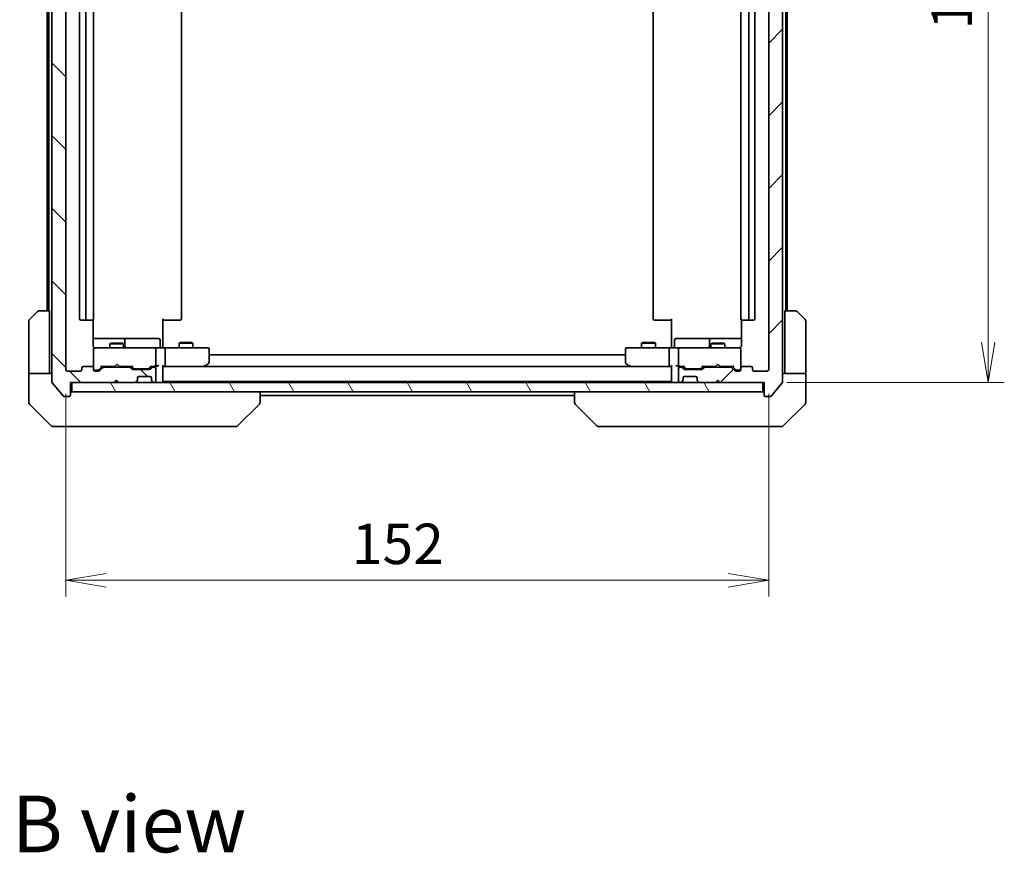
# Model space of a CAD drawing. Units: millimetres. Extents: x -1719 to 5249, y 28 to 1292.
# Drawn here: x 1073 to 1286, y 651 to 831 of the extents above; entities that cross this region are included whole.
import ezdxf

# ---------------------------------------------------------------- set-up
doc = ezdxf.new("R2010")
doc.units = ezdxf.units.MM
doc.header["$LTSCALE"] = 3.5
doc.layers.get('Defpoints').update_dxf_attribs({"lineweight": 25})
for name, color, linetype, lineweight in [('Dimension (ISO)', 7, 'Continuous', 18), ('Hatch (ISO)', 1, 'Continuous', 18), ('Symbol (ISO)', 7, 'Continuous', 18), ('Visible (ISO)', 7, 'Continuous', 35)]:
    doc.layers.add(name, color=color, linetype=linetype, lineweight=lineweight)
doc.styles.add('Note Text (TK)', font='MS PGothic.ttf')
doc.dimstyles.new('Default - Method 1b (TK)', dxfattribs={"dimscale": 3.5, "dimtxt": 2.5, "dimasz": 2.5, "dimexe": 1, "dimexo": 1.5, "dimgap": 1, "dimtad": 1, "dimrnd": 1e-08, "dimdsep": 46, "dimtxsty": 'Note Text (TK)', "dimblk": 'OPEN', "dimcen": 0.09, "dimdle": 5, "dimclrd": 100, "dimclre": 100, "dimclrt": 7, "dimadec": 1, "dimazin": 1, "dimtfac": 1, "dimtmove": 0, "dimatfit": 3, "dimldrblk": 'OPEN', "dimfxl": 1, "dimtolj": 1, "dimlwd": -1, "dimlwe": -1, "dimarcsym": 0})

# ---------------------------------------------------------------- blocks, each defined once
blk = doc.blocks.new('_Open')
at = {"color": 0, "linetype": 'ByBlock', "lineweight": -2}
for p, q in [((-1, 0.167), (0, 0)), ((-1, -0.167), (0, 0)), ((0, 0), (-1, 0))]:
    blk.add_line(p, q, dxfattribs=at)
blk = doc.blocks.new('*D11')
at = {"layer": 'Defpoints', "color": 0}
for p in [(1233.43, 922.72), (1233.43, 752.72), (1282.17, 752.72)]:
    blk.add_point(p, dxfattribs=at)
at = {"layer": 'Dimension (ISO)', "color": 100}
for p, q in [((1238.68, 922.72), (1285.67, 922.72)), ((1282.17, 913.97), (1282.17, 761.47)), ((1238.68, 752.72), (1285.67, 752.72))]:
    blk.add_line(p, q, dxfattribs=at)
at = {"layer": 'Dimension (ISO)', "color": 100, "xscale": 8.75, "yscale": 8.75, "zscale": 8.75}
for p, rotation in [((1282.17, 922.72), 90), ((1282.17, 752.72), 270)]:
    blk.add_blockref('_Open', p, dxfattribs=dict(at, rotation=rotation))
at = {"layer": 'Dimension (ISO)', "color": 7, "insert": (1274.3, 829.07), "char_height": 8.75, "attachment_point": 4, "rotation": 90, "style": 'Note Text (TK)'}
blk.add_mtext('\\A1;170', dxfattribs=at)
blk = doc.blocks.new('*D12')
at = {"layer": 'Defpoints', "color": 0}
for p in [(1082.73, 755.52), (1234.73, 755.52), (1234.73, 709.96)]:
    blk.add_point(p, dxfattribs=at)
at = {"layer": 'Dimension (ISO)', "color": 100}
for p, q in [((1082.73, 750.27), (1082.73, 706.46)), ((1234.73, 750.27), (1234.73, 706.46)), ((1091.48, 709.96), (1225.98, 709.96))]:
    blk.add_line(p, q, dxfattribs=at)
at = {"layer": 'Dimension (ISO)', "color": 100, "xscale": 8.75, "yscale": 8.75, "zscale": 8.75, "rotation": 180}
blk.add_blockref('_Open', (1082.73, 709.96), dxfattribs=at)
at = {"layer": 'Dimension (ISO)', "color": 100, "xscale": 8.75, "yscale": 8.75, "zscale": 8.75}
blk.add_blockref('_Open', (1234.73, 709.96), dxfattribs=at)
at = {"layer": 'Dimension (ISO)', "color": 7, "insert": (1144.59, 717.84), "char_height": 8.75, "attachment_point": 4, "style": 'Note Text (TK)'}
blk.add_mtext('\\A1;152', dxfattribs=at)

msp = doc.modelspace()

# ---------------------------------------------------------------- hatches: boundary and pattern name
at = {"layer": 'Hatch (ISO)'}
h = msp.add_hatch(dxfattribs=at)
h.set_pattern_fill('ANSI31', color=256, scale=88.9, angle=90.00021, style=0)
h.set_pattern_definition([(135.0002, (0, 0), (-7.857695, -7.85775), [])])
edge = h.paths.add_edge_path()
edge.add_ellipse((1083.4321, 925.418), major_axis=(0, 0.3), ratio=1, start_angle=270, end_angle=360)
edge.add_line((1083.4321, 925.718), (1082.3726, 925.718))
edge.add_ellipse((1082.3726, 925.418), major_axis=(-0.3, 0), ratio=1, start_angle=270, end_angle=320.194429)
edge.add_line((1082.1421, 925.61), (1079.8016, 922.8014))
edge.add_ellipse((1080.0321, 922.6093), major_axis=(-0.1921, -0.2305), ratio=1, start_angle=270, end_angle=309.805571)
edge.add_line((1079.7321, 922.6093), (1079.7321, 752.8266))
edge.add_ellipse((1080.0321, 752.8266), major_axis=(0, -0.3), ratio=1, start_angle=270, end_angle=309.805571)
edge.add_line((1079.8016, 752.6345), (1082.1421, 749.8259))
edge.add_ellipse((1082.3726, 750.018), major_axis=(0.1921, -0.2305), ratio=1, start_angle=270, end_angle=320.194429)
edge.add_line((1082.3726, 749.718), (1083.4321, 749.718))
edge.add_ellipse((1083.4321, 750.018), major_axis=(0.3, 0), ratio=1, start_angle=270, end_angle=360)
edge.add_line((1083.7321, 750.018), (1083.7321, 752.718))
edge.add_line((1083.7321, 752.718), (1093.2321, 752.718))
edge.add_line((1093.2321, 752.718), (1093.7321, 753.218))
edge.add_line((1093.7321, 753.218), (1094.2321, 752.718))
edge.add_line((1094.2321, 752.718), (1097.6078, 752.718))
edge.add_ellipse((1097.6078, 753.018), major_axis=(0.3, 0), ratio=1, start_angle=270, end_angle=315)
edge.add_line((1097.82, 752.8058), (1098.1442, 753.1301))
edge.add_ellipse((1097.9321, 753.3422), major_axis=(0.2121, 0.2121), ratio=1, start_angle=270, end_angle=315)
edge.add_line((1098.2321, 753.3422), (1098.2321, 753.718))
edge.add_ellipse((1098.5321, 753.718), major_axis=(0, 0.3), ratio=1, start_angle=0, end_angle=90, ccw=False)
edge.add_line((1098.5321, 754.018), (1100.9321, 754.018))
edge.add_ellipse((1100.9321, 753.718), major_axis=(0.3, 0), ratio=1, start_angle=0, end_angle=90, ccw=False)
edge.add_line((1101.2321, 753.718), (1101.2321, 753.3422))
edge.add_ellipse((1101.5321, 753.3422), major_axis=(0, -0.3), ratio=1, start_angle=270, end_angle=315)
edge.add_line((1101.32, 753.1301), (1101.6442, 752.8058))
edge.add_ellipse((1101.8564, 753.018), major_axis=(0.2121, -0.2121), ratio=1, start_angle=270, end_angle=315)
edge.add_line((1101.8564, 752.718), (1101.9321, 752.718))
edge.add_ellipse((1101.9321, 753.018), major_axis=(0.3, 0), ratio=1, start_angle=270, end_angle=360)
edge.add_line((1102.2321, 753.018), (1102.2321, 755.718))
edge.add_ellipse((1101.9321, 755.718), major_axis=(0, 0.3), ratio=1, start_angle=270, end_angle=360)
edge.add_line((1101.9321, 756.018), (1101.5564, 756.018))
edge.add_ellipse((1101.5564, 755.718), major_axis=(-0.3, 0), ratio=1, start_angle=270, end_angle=315)
edge.add_line((1101.3442, 755.9301), (1101.02, 755.6058))
edge.add_ellipse((1100.8078, 755.818), major_axis=(-0.2121, -0.2121), ratio=1, start_angle=45, end_angle=90, ccw=False)
edge.add_line((1100.8078, 755.518), (1097.3064, 755.518))
edge.add_ellipse((1097.3064, 755.818), major_axis=(-0.3, 0), ratio=1, start_angle=45, end_angle=90, ccw=False)
edge.add_line((1097.0942, 755.6058), (1096.77, 755.9301))
edge.add_ellipse((1096.5578, 755.718), major_axis=(-0.2121, 0.2121), ratio=1, start_angle=270, end_angle=315)
edge.add_line((1096.5578, 756.018), (1090.9064, 756.018))
edge.add_ellipse((1090.9064, 755.718), major_axis=(-0.3, 0), ratio=1, start_angle=270, end_angle=315)
edge.add_line((1090.6942, 755.9301), (1090.07, 755.3058))
edge.add_ellipse((1089.8578, 755.518), major_axis=(-0.2121, -0.2121), ratio=1, start_angle=45, end_angle=90, ccw=False)
edge.add_line((1089.8578, 755.218), (1089.0321, 755.218))
edge.add_ellipse((1089.0321, 755.518), major_axis=(-0.3, 0), ratio=1, start_angle=0, end_angle=90, ccw=False)
edge.add_line((1088.7321, 755.518), (1088.7321, 755.918))
edge.add_ellipse((1088.4321, 755.918), major_axis=(0, 0.3), ratio=1, start_angle=270, end_angle=360)
edge.add_line((1088.4321, 756.218), (1086.5321, 756.218))
edge.add_ellipse((1086.5321, 755.918), major_axis=(-0.3, 0), ratio=1, start_angle=270, end_angle=360)
edge.add_line((1086.2321, 755.918), (1086.2321, 755.518))
edge.add_ellipse((1085.9321, 755.518), major_axis=(0, -0.3), ratio=1, start_angle=0, end_angle=90, ccw=False)
edge.add_line((1085.9321, 755.218), (1083.0321, 755.218))
edge.add_ellipse((1083.0321, 755.518), major_axis=(-0.3, 0), ratio=1, start_angle=0, end_angle=90, ccw=False)
edge.add_line((1082.7321, 755.518), (1082.7321, 919.918))
edge.add_ellipse((1083.0321, 919.918), major_axis=(0, 0.3), ratio=1, start_angle=0, end_angle=90, ccw=False)
edge.add_line((1083.0321, 920.218), (1085.9321, 920.218))
edge.add_ellipse((1085.9321, 919.918), major_axis=(0.3, 0), ratio=1, start_angle=0, end_angle=90, ccw=False)
edge.add_line((1086.2321, 919.918), (1086.2321, 919.518))
edge.add_ellipse((1086.5321, 919.518), major_axis=(0, -0.3), ratio=1, start_angle=270, end_angle=360)
edge.add_line((1086.5321, 919.218), (1088.4321, 919.218))
edge.add_ellipse((1088.4321, 919.518), major_axis=(0.3, 0), ratio=1, start_angle=270, end_angle=360)
edge.add_line((1088.7321, 919.518), (1088.7321, 919.918))
edge.add_ellipse((1089.0321, 919.918), major_axis=(0, 0.3), ratio=1, start_angle=0, end_angle=90, ccw=False)
edge.add_line((1089.0321, 920.218), (1089.8578, 920.218))
edge.add_ellipse((1089.8578, 919.918), major_axis=(0.3, 0), ratio=1, start_angle=45, end_angle=90, ccw=False)
edge.add_line((1090.07, 920.1301), (1090.6942, 919.5058))
edge.add_ellipse((1090.9064, 919.718), major_axis=(0.2121, -0.2121), ratio=1, start_angle=270, end_angle=315)
edge.add_line((1090.9064, 919.418), (1096.5578, 919.418))
edge.add_ellipse((1096.5578, 919.718), major_axis=(0.3, 0), ratio=1, start_angle=270, end_angle=315)
edge.add_line((1096.77, 919.5058), (1097.0942, 919.8301))
edge.add_ellipse((1097.3064, 919.618), major_axis=(0.2121, 0.2121), ratio=1, start_angle=45, end_angle=90, ccw=False)
edge.add_line((1097.3064, 919.918), (1100.8078, 919.918))
edge.add_ellipse((1100.8078, 919.618), major_axis=(0.3, 0), ratio=1, start_angle=45, end_angle=90, ccw=False)
edge.add_line((1101.02, 919.8301), (1101.3442, 919.5058))
edge.add_ellipse((1101.5564, 919.718), major_axis=(0.2121, -0.2121), ratio=1, start_angle=270, end_angle=315)
edge.add_line((1101.5564, 919.418), (1101.9321, 919.418))
edge.add_ellipse((1101.9321, 919.718), major_axis=(0.3, 0), ratio=1, start_angle=270, end_angle=360)
edge.add_line((1102.2321, 919.718), (1102.2321, 922.418))
edge.add_ellipse((1101.9321, 922.418), major_axis=(0, 0.3), ratio=1, start_angle=270, end_angle=360)
edge.add_line((1101.9321, 922.718), (1101.8564, 922.718))
edge.add_ellipse((1101.8564, 922.418), major_axis=(-0.3, 0), ratio=1, start_angle=270, end_angle=315)
edge.add_line((1101.6442, 922.6301), (1101.32, 922.3058))
edge.add_ellipse((1101.5321, 922.0937), major_axis=(-0.2121, -0.2121), ratio=1, start_angle=270, end_angle=315)
edge.add_line((1101.2321, 922.0937), (1101.2321, 921.718))
edge.add_ellipse((1100.9321, 921.718), major_axis=(0, -0.3), ratio=1, start_angle=0, end_angle=90, ccw=False)
edge.add_line((1100.9321, 921.418), (1098.5321, 921.418))
edge.add_ellipse((1098.5321, 921.718), major_axis=(-0.3, 0), ratio=1, start_angle=0, end_angle=90, ccw=False)
edge.add_line((1098.2321, 921.718), (1098.2321, 922.0937))
edge.add_ellipse((1097.9321, 922.0937), major_axis=(0, 0.3), ratio=1, start_angle=270, end_angle=315)
edge.add_line((1098.1442, 922.3058), (1097.82, 922.6301))
edge.add_ellipse((1097.6078, 922.418), major_axis=(-0.2121, 0.2121), ratio=1, start_angle=270, end_angle=315)
edge.add_line((1097.6078, 922.718), (1094.2321, 922.718))
edge.add_line((1094.2321, 922.718), (1093.7321, 922.218))
edge.add_line((1093.7321, 922.218), (1093.2321, 922.718))
edge.add_line((1093.2321, 922.718), (1083.7321, 922.718))
edge.add_line((1083.7321, 922.718), (1083.7321, 925.418))
h = msp.add_hatch(dxfattribs=at)
h.set_pattern_fill('ANSI31', color=256, scale=88.9, style=0)
h.set_pattern_definition([(45, (0, 0), (-7.857724, 7.857724), [])])
edge = h.paths.add_edge_path()
edge.add_ellipse((1234.0321, 925.418), major_axis=(-0.3, 0), ratio=1, start_angle=270, end_angle=360)
edge.add_line((1233.7321, 925.418), (1233.7321, 922.718))
edge.add_line((1233.7321, 922.718), (1224.2321, 922.718))
edge.add_line((1224.2321, 922.718), (1223.7321, 922.218))
edge.add_line((1223.7321, 922.218), (1223.2321, 922.718))
edge.add_line((1223.2321, 922.718), (1219.8564, 922.718))
edge.add_ellipse((1219.8564, 922.418), major_axis=(-0.3, 0), ratio=1, start_angle=270, end_angle=315)
edge.add_line((1219.6442, 922.6301), (1219.32, 922.3058))
edge.add_ellipse((1219.5321, 922.0937), major_axis=(-0.2121, -0.2121), ratio=1, start_angle=270, end_angle=315)
edge.add_line((1219.2321, 922.0937), (1219.2321, 921.718))
edge.add_ellipse((1218.9321, 921.718), major_axis=(0, -0.3), ratio=1, start_angle=0, end_angle=90, ccw=False)
edge.add_line((1218.9321, 921.418), (1216.5321, 921.418))
edge.add_ellipse((1216.5321, 921.718), major_axis=(-0.3, 0), ratio=1, start_angle=0, end_angle=90, ccw=False)
edge.add_line((1216.2321, 921.718), (1216.2321, 922.0937))
edge.add_ellipse((1215.9321, 922.0937), major_axis=(0, 0.3), ratio=1, start_angle=270, end_angle=315)
edge.add_line((1216.1442, 922.3058), (1215.82, 922.6301))
edge.add_ellipse((1215.6078, 922.418), major_axis=(-0.2121, 0.2121), ratio=1, start_angle=270, end_angle=315)
edge.add_line((1215.6078, 922.718), (1215.5321, 922.718))
edge.add_ellipse((1215.5321, 922.418), major_axis=(-0.3, 0), ratio=1, start_angle=270, end_angle=360)
edge.add_line((1215.2321, 922.418), (1215.2321, 919.718))
edge.add_ellipse((1215.5321, 919.718), major_axis=(0, -0.3), ratio=1, start_angle=270, end_angle=360)
edge.add_line((1215.5321, 919.418), (1215.9078, 919.418))
edge.add_ellipse((1215.9078, 919.718), major_axis=(0.3, 0), ratio=1, start_angle=270, end_angle=315)
edge.add_line((1216.12, 919.5058), (1216.4442, 919.8301))
edge.add_ellipse((1216.6564, 919.618), major_axis=(0.2121, 0.2121), ratio=1, start_angle=45, end_angle=90, ccw=False)
edge.add_line((1216.6564, 919.918), (1220.1578, 919.918))
edge.add_ellipse((1220.1578, 919.618), major_axis=(0.3, 0), ratio=1, start_angle=45, end_angle=90, ccw=False)
edge.add_line((1220.37, 919.8301), (1220.6942, 919.5058))
edge.add_ellipse((1220.9064, 919.718), major_axis=(0.2121, -0.2121), ratio=1, start_angle=270, end_angle=315)
edge.add_line((1220.9064, 919.418), (1226.5578, 919.418))
edge.add_ellipse((1226.5578, 919.718), major_axis=(0.3, 0), ratio=1, start_angle=270, end_angle=315)
edge.add_line((1226.77, 919.5058), (1227.3942, 920.1301))
edge.add_ellipse((1227.6064, 919.918), major_axis=(0.2121, 0.2121), ratio=1, start_angle=45, end_angle=90, ccw=False)
edge.add_line((1227.6064, 920.218), (1228.4321, 920.218))
edge.add_ellipse((1228.4321, 919.918), major_axis=(0.3, 0), ratio=1, start_angle=0, end_angle=90, ccw=False)
edge.add_line((1228.7321, 919.918), (1228.7321, 919.518))
edge.add_ellipse((1229.0321, 919.518), major_axis=(0, -0.3), ratio=1, start_angle=270, end_angle=360)
edge.add_line((1229.0321, 919.218), (1230.9321, 919.218))
edge.add_ellipse((1230.9321, 919.518), major_axis=(0.3, 0), ratio=1, start_angle=270, end_angle=360)
edge.add_line((1231.2321, 919.518), (1231.2321, 919.918))
edge.add_ellipse((1231.5321, 919.918), major_axis=(0, 0.3), ratio=1, start_angle=0, end_angle=90, ccw=False)
edge.add_line((1231.5321, 920.218), (1234.4321, 920.218))
edge.add_ellipse((1234.4321, 919.918), major_axis=(0.3, 0), ratio=1, start_angle=0, end_angle=90, ccw=False)
edge.add_line((1234.7321, 919.918), (1234.7321, 755.518))
edge.add_ellipse((1234.4321, 755.518), major_axis=(0, -0.3), ratio=1, start_angle=0, end_angle=90, ccw=False)
edge.add_line((1234.4321, 755.218), (1231.5321, 755.218))
edge.add_ellipse((1231.5321, 755.518), major_axis=(-0.3, 0), ratio=1, start_angle=0, end_angle=90, ccw=False)
edge.add_line((1231.2321, 755.518), (1231.2321, 755.918))
edge.add_ellipse((1230.9321, 755.918), major_axis=(0, 0.3), ratio=1, start_angle=270, end_angle=360)
edge.add_line((1230.9321, 756.218), (1229.0321, 756.218))
edge.add_ellipse((1229.0321, 755.918), major_axis=(-0.3, 0), ratio=1, start_angle=270, end_angle=360)
edge.add_line((1228.7321, 755.918), (1228.7321, 755.518))
edge.add_ellipse((1228.4321, 755.518), major_axis=(0, -0.3), ratio=1, start_angle=0, end_angle=90, ccw=False)
edge.add_line((1228.4321, 755.218), (1227.6064, 755.218))
edge.add_ellipse((1227.6064, 755.518), major_axis=(-0.3, 0), ratio=1, start_angle=45, end_angle=90, ccw=False)
edge.add_line((1227.3942, 755.3058), (1226.77, 755.9301))
edge.add_ellipse((1226.5578, 755.718), major_axis=(-0.2121, 0.2121), ratio=1, start_angle=270, end_angle=315)
edge.add_line((1226.5578, 756.018), (1220.9064, 756.018))
edge.add_ellipse((1220.9064, 755.718), major_axis=(-0.3, 0), ratio=1, start_angle=270, end_angle=315)
edge.add_line((1220.6942, 755.9301), (1220.37, 755.6058))
edge.add_ellipse((1220.1578, 755.818), major_axis=(-0.2121, -0.2121), ratio=1, start_angle=45, end_angle=90, ccw=False)
edge.add_line((1220.1578, 755.518), (1216.6564, 755.518))
edge.add_ellipse((1216.6564, 755.818), major_axis=(-0.3, 0), ratio=1, start_angle=45, end_angle=90, ccw=False)
edge.add_line((1216.4442, 755.6058), (1216.12, 755.9301))
edge.add_ellipse((1215.9078, 755.718), major_axis=(-0.2121, 0.2121), ratio=1, start_angle=270, end_angle=315)
edge.add_line((1215.9078, 756.018), (1215.5321, 756.018))
edge.add_ellipse((1215.5321, 755.718), major_axis=(-0.3, 0), ratio=1, start_angle=270, end_angle=360)
edge.add_line((1215.2321, 755.718), (1215.2321, 753.018))
edge.add_ellipse((1215.5321, 753.018), major_axis=(0, -0.3), ratio=1, start_angle=270, end_angle=360)
edge.add_line((1215.5321, 752.718), (1215.6078, 752.718))
edge.add_ellipse((1215.6078, 753.018), major_axis=(0.3, 0), ratio=1, start_angle=270, end_angle=315)
edge.add_line((1215.82, 752.8058), (1216.1442, 753.1301))
edge.add_ellipse((1215.9321, 753.3422), major_axis=(0.2121, 0.2121), ratio=1, start_angle=270, end_angle=315)
edge.add_line((1216.2321, 753.3422), (1216.2321, 753.718))
edge.add_ellipse((1216.5321, 753.718), major_axis=(0, 0.3), ratio=1, start_angle=0, end_angle=90, ccw=False)
edge.add_line((1216.5321, 754.018), (1218.9321, 754.018))
edge.add_ellipse((1218.9321, 753.718), major_axis=(0.3, 0), ratio=1, start_angle=0, end_angle=90, ccw=False)
edge.add_line((1219.2321, 753.718), (1219.2321, 753.3422))
edge.add_ellipse((1219.5321, 753.3422), major_axis=(0, -0.3), ratio=1, start_angle=270, end_angle=315)
edge.add_line((1219.32, 753.1301), (1219.6442, 752.8058))
edge.add_ellipse((1219.8564, 753.018), major_axis=(0.2121, -0.2121), ratio=1, start_angle=270, end_angle=315)
edge.add_line((1219.8564, 752.718), (1223.2321, 752.718))
edge.add_line((1223.2321, 752.718), (1223.7321, 753.218))
edge.add_line((1223.7321, 753.218), (1224.2321, 752.718))
edge.add_line((1224.2321, 752.718), (1233.7321, 752.718))
edge.add_line((1233.7321, 752.718), (1233.7321, 750.018))
edge.add_ellipse((1234.0321, 750.018), major_axis=(0, -0.3), ratio=1, start_angle=270, end_angle=360)
edge.add_line((1234.0321, 749.718), (1235.0916, 749.718))
edge.add_ellipse((1235.0916, 750.018), major_axis=(0.3, 0), ratio=1, start_angle=270, end_angle=320.194429)
edge.add_line((1235.3221, 749.8259), (1237.6626, 752.6345))
edge.add_ellipse((1237.4321, 752.8266), major_axis=(0.1921, 0.2305), ratio=1, start_angle=270, end_angle=309.805571)
edge.add_line((1237.7321, 752.8266), (1237.7321, 922.6093))
edge.add_ellipse((1237.4321, 922.6093), major_axis=(0, 0.3), ratio=1, start_angle=270, end_angle=309.805571)
edge.add_line((1237.6626, 922.8014), (1235.3221, 925.61))
edge.add_ellipse((1235.0916, 925.418), major_axis=(-0.1921, 0.2305), ratio=1, start_angle=270, end_angle=320.194429)
edge.add_line((1235.0916, 925.718), (1234.0321, 925.718))
h = msp.add_hatch(dxfattribs=at)
h.set_pattern_fill('ANSI31', color=256, scale=88.9, angle=75.000175, style=0)
h.set_pattern_definition([(120.0002, (0, 0), (-9.62369, -5.55628), [])])
h.paths.add_polyline_path([(1233.4321, 750.718), (1233.4321, 752.718), (1084.0321, 752.718), (1084.0321, 750.718)])

# ---------------------------------------------------------------- linework, layer by layer
at = {"layer": 'Visible (ISO)'}
for p, q in [((1079.7321, 922.6093), (1079.7321, 752.8266)), ((1237.7321, 752.8266), (1237.7321, 922.6093)), ((1082.7321, 755.518), (1082.7321, 919.918)), ((1234.7321, 919.918), (1234.7321, 755.518)), ((1078.7321, 907.218), (1078.7321, 768.218)), ((1079.0321, 907.218), (1079.0321, 768.218)), ((1085.7321, 908.918), (1085.7321, 766.518)), ((1087.0321, 908.918), (1087.0321, 766.518)), ((1088.7321, 766.518), (1088.7321, 908.918)), ((1107.7321, 766.518), (1107.7321, 908.918)), ((1209.7321, 908.918), (1209.7321, 766.518)), ((1228.7321, 908.918), (1228.7321, 766.518)), ((1230.4321, 766.518), (1230.4321, 908.918)), ((1231.7321, 766.518), (1231.7321, 908.918)), ((1238.4321, 768.218), (1238.4321, 907.218)), ((1238.7321, 768.218), (1238.7321, 907.218)), ((1074.8785, 766.3644), (1076.5856, 768.0715)), ((1076.9392, 768.218), (1079.2321, 768.218)), ((1079.2321, 768.218), (1079.2321, 755.718)), ((1103.7321, 766.518), (1103.7321, 760.718)), ((1213.7321, 760.718), (1213.7321, 766.518)), ((1238.2321, 768.218), (1240.525, 768.218)), ((1238.2321, 768.218), (1238.2321, 755.718)), ((1240.8785, 768.0715), (1242.5856, 766.3644)), ((1074.7321, 755.718), (1074.7321, 766.0109)), ((1086.0321, 766.218), (1087.3321, 766.218)), ((1087.3321, 766.218), (1087.525, 766.218)), ((1087.6664, 766.218), (1087.525, 766.218)), ((1087.6664, 766.218), (1088.3735, 766.218)), ((1088.4321, 766.218), (1088.3735, 766.218)), ((1088.6423, 760.718), (1088.6423, 766.3039)), ((1104.1463, 766.218), (1103.7321, 766.218)), ((1104.1463, 766.218), (1106.525, 766.218)), ((1106.6664, 766.218), (1106.525, 766.218)), ((1106.6664, 766.218), (1107.3735, 766.218)), ((1107.4321, 766.218), (1107.3735, 766.218)), ((1210.0907, 766.218), (1210.0321, 766.218)), ((1210.0907, 766.218), (1210.7978, 766.218)), ((1210.9392, 766.218), (1210.7978, 766.218)), ((1210.9392, 766.218), (1213.3179, 766.218)), ((1213.7321, 766.218), (1213.3179, 766.218)), ((1228.8219, 766.3039), (1228.8219, 760.718)), ((1229.0907, 766.218), (1229.0321, 766.218)), ((1229.0907, 766.218), (1229.7978, 766.218)), ((1229.9392, 766.218), (1229.7978, 766.218)), ((1229.9392, 766.218), (1230.1321, 766.218)), ((1230.1321, 766.218), (1231.4321, 766.218)), ((1242.7321, 755.718), (1242.7321, 766.0109)), ((1095.0551, 762.218), (1088.6423, 762.218)), ((1095.2266, 762.218), (1095.0551, 762.218)), ((1098.9011, 762.218), (1095.2266, 762.218)), ((1102.8308, 762.218), (1098.9011, 762.218)), ((1218.5631, 762.218), (1214.6334, 762.218)), ((1222.2376, 762.218), (1218.5631, 762.218)), ((1222.4091, 762.218), (1222.2376, 762.218)), ((1228.8219, 762.218), (1222.4091, 762.218)), ((1089.9175, 760.218), (1089.0321, 760.218)), ((1101.1139, 760.218), (1089.9175, 760.218)), ((1092.5388, 761.2213), (1092.2321, 761.068)), ((1095.2321, 761.068), (1092.2321, 761.068)), ((1092.2321, 760.218), (1092.2321, 761.068)), ((1092.5388, 761.2213), (1094.9254, 761.2213)), ((1094.9254, 761.2213), (1095.2321, 761.068)), ((1095.2321, 760.218), (1095.2321, 761.068)), ((1095.5266, 760.518), (1095.5266, 761.918)), ((1101.9321, 760.218), (1101.1139, 760.218)), ((1101.9321, 760.218), (1104.1078, 760.218)), ((1103.1308, 760.518), (1103.1308, 761.918)), ((1103.7321, 760.443), (1103.7321, 760.718)), ((1103.7321, 760.443), (1103.7321, 760.2257)), ((1112.6687, 760.218), (1104.1078, 760.218)), ((1107.5388, 761.4213), (1107.2321, 761.268)), ((1110.2321, 761.268), (1107.2321, 761.268)), ((1107.2321, 760.218), (1107.2321, 761.268)), ((1107.5388, 761.4213), (1109.9254, 761.4213)), ((1109.9254, 761.4213), (1110.2321, 761.268)), ((1110.2321, 760.218), (1110.2321, 761.268)), ((1113.4321, 760.218), (1112.6687, 760.218)), ((1204.7955, 760.218), (1204.0321, 760.218)), ((1213.3564, 760.218), (1204.7955, 760.218)), ((1207.5388, 761.4213), (1207.2321, 761.268)), ((1210.2321, 761.268), (1207.2321, 761.268)), ((1207.2321, 760.218), (1207.2321, 761.268)), ((1207.5388, 761.4213), (1209.9254, 761.4213)), ((1209.9254, 761.4213), (1210.2321, 761.268)), ((1210.2321, 760.218), (1210.2321, 761.268)), ((1213.3564, 760.218), (1215.5321, 760.218)), ((1213.7321, 760.718), (1213.7321, 760.443)), ((1213.7321, 760.2257), (1213.7321, 760.443)), ((1214.3334, 760.518), (1214.3334, 761.918)), ((1216.3503, 760.218), (1215.5321, 760.218)), ((1227.5467, 760.218), (1216.3503, 760.218)), ((1221.9376, 761.918), (1221.9376, 760.518)), ((1222.5388, 761.2213), (1222.2321, 761.068)), ((1225.2321, 761.068), (1222.2321, 761.068)), ((1222.2321, 760.218), (1222.2321, 761.068)), ((1222.5388, 761.2213), (1224.9254, 761.2213)), ((1224.9254, 761.2213), (1225.2321, 761.068)), ((1225.2321, 760.218), (1225.2321, 761.068)), ((1228.4321, 760.218), (1227.5467, 760.218)), ((1088.7321, 759.9413), (1088.7321, 759.918)), ((1088.7321, 759.918), (1088.7321, 755.918)), ((1102.2321, 756.518), (1102.2321, 759.918)), ((1104.2321, 759.918), (1104.2321, 756.518)), ((1113.7321, 757.068), (1113.7321, 759.918)), ((1203.7321, 758.718), (1113.7321, 758.718)), ((1203.7321, 759.918), (1203.7321, 757.068)), ((1213.2321, 759.918), (1213.2321, 756.518)), ((1215.2321, 759.918), (1215.2321, 756.518)), ((1228.7321, 759.918), (1228.7321, 759.9413)), ((1228.7321, 755.918), (1228.7321, 759.918)), ((1086.2321, 755.918), (1086.2321, 755.518)), ((1088.4321, 756.218), (1086.5321, 756.218)), ((1088.7321, 755.518), (1088.7321, 755.918)), ((1089.87, 755.5058), (1090.5821, 756.218)), ((1090.6942, 755.9301), (1090.07, 755.3058)), ((1090.406, 756.218), (1093.318, 756.218)), ((1096.5578, 756.018), (1090.9064, 756.018)), ((1092.2321, 756.018), (1092.2321, 756.218)), ((1093.318, 756.218), (1093.378, 756.278)), ((1093.818, 756.718), (1093.378, 756.278)), ((1093.818, 756.718), (1094.258, 756.278)), ((1094.258, 756.278), (1094.318, 756.218)), ((1094.318, 756.218), (1097.0582, 756.218)), ((1095.2321, 756.018), (1095.2321, 756.218)), ((1097.0942, 755.6058), (1096.77, 755.9301)), ((1096.8821, 756.218), (1097.2942, 755.8058)), ((1101.2321, 756.218), (1100.82, 755.8058)), ((1101.3442, 755.9301), (1101.02, 755.6058)), ((1101.056, 756.218), (1101.9321, 756.218)), ((1101.9321, 756.018), (1101.5564, 756.018)), ((1101.9321, 756.218), (1102.3078, 756.218)), ((1103.7321, 753.018), (1103.7321, 756.3058)), ((1103.7321, 756.218), (1104.1078, 756.218)), ((1104.1078, 756.218), (1112.6988, 756.218)), ((1213.3564, 756.218), (1104.1078, 756.218)), ((1112.6687, 756.518), (1112.8243, 756.3624)), ((1112.7988, 756.218), (1112.8788, 756.278)), ((1112.8788, 756.278), (1113.6121, 756.828)), ((1203.8521, 756.828), (1204.5854, 756.278)), ((1204.5854, 756.278), (1204.6654, 756.218)), ((1204.7955, 756.518), (1204.6399, 756.3624)), ((1204.7654, 756.218), (1213.3564, 756.218)), ((1213.3564, 756.218), (1213.7321, 756.218)), ((1213.7321, 756.3058), (1213.7321, 753.018)), ((1215.1564, 756.218), (1215.5321, 756.218)), ((1215.5321, 756.218), (1216.4082, 756.218)), ((1215.9078, 756.018), (1215.5321, 756.018)), ((1216.4442, 755.6058), (1216.12, 755.9301)), ((1216.6442, 755.8058), (1216.2321, 756.218)), ((1220.17, 755.8058), (1220.5821, 756.218)), ((1220.6942, 755.9301), (1220.37, 755.6058)), ((1220.406, 756.218), (1223.2321, 756.218)), ((1226.5578, 756.018), (1220.9064, 756.018)), ((1222.2321, 756.018), (1222.2321, 756.218)), ((1223.2321, 756.218), (1223.2921, 756.278)), ((1223.7321, 756.718), (1223.2921, 756.278)), ((1223.7321, 756.718), (1224.1721, 756.278)), ((1224.1721, 756.278), (1224.2321, 756.218)), ((1224.2321, 756.218), (1227.0582, 756.218)), ((1225.2321, 756.018), (1225.2321, 756.218)), ((1227.3942, 755.3058), (1226.77, 755.9301)), ((1226.8821, 756.218), (1227.5942, 755.5058)), ((1228.7321, 755.918), (1228.7321, 755.518)), ((1230.9321, 756.218), (1229.0321, 756.218)), ((1231.2321, 755.518), (1231.2321, 755.918)), ((1074.7321, 755.718), (1074.7321, 754.718)), ((1074.7321, 754.718), (1079.7321, 754.718)), ((1074.7321, 754.718), (1074.7321, 750.718)), ((1079.2321, 754.718), (1079.2321, 755.718)), ((1085.9321, 755.218), (1083.0321, 755.218)), ((1089.0321, 755.418), (1089.5213, 755.418)), ((1089.8578, 755.218), (1089.0321, 755.218)), ((1089.5213, 755.418), (1089.6578, 755.418)), ((1100.8078, 755.518), (1097.3064, 755.518)), ((1097.5064, 755.718), (1097.6498, 755.718)), ((1097.6498, 755.718), (1100.4644, 755.718)), ((1098.2321, 753.3422), (1098.2321, 753.718)), ((1098.5321, 754.018), (1100.9321, 754.018)), ((1100.4644, 755.718), (1100.6078, 755.718)), ((1101.2321, 753.718), (1101.2321, 753.3422)), ((1102.2321, 753.018), (1102.2321, 755.718)), ((1215.2321, 755.718), (1215.2321, 753.018)), ((1216.2321, 753.3422), (1216.2321, 753.718)), ((1216.5321, 754.018), (1218.9321, 754.018)), ((1220.1578, 755.518), (1216.6564, 755.518)), ((1216.8564, 755.718), (1216.9998, 755.718)), ((1216.9998, 755.718), (1219.8144, 755.718)), ((1219.2321, 753.718), (1219.2321, 753.3422)), ((1219.8144, 755.718), (1219.9578, 755.718)), ((1228.4321, 755.218), (1227.6064, 755.218)), ((1227.8064, 755.418), (1227.9429, 755.418)), ((1227.9429, 755.418), (1228.4321, 755.418)), ((1234.4321, 755.218), (1231.5321, 755.218)), ((1237.7321, 754.718), (1242.7321, 754.718)), ((1238.2321, 755.718), (1238.2321, 754.718)), ((1242.7321, 754.718), (1242.7321, 755.718)), ((1242.7321, 754.718), (1242.7321, 750.718)), ((1079.8016, 752.6345), (1082.1421, 749.8259)), ((1083.7321, 750.018), (1083.7321, 752.718)), ((1083.7321, 752.718), (1093.2321, 752.718)), ((1233.4321, 752.718), (1084.0321, 752.718)), ((1084.0321, 752.718), (1084.0321, 750.718)), ((1093.2321, 752.718), (1093.7321, 753.218)), ((1093.318, 752.718), (1093.4059, 752.8058)), ((1093.4059, 752.8058), (1093.7751, 753.175)), ((1093.7321, 753.218), (1094.2321, 752.718)), ((1094.2321, 752.718), (1097.6078, 752.718)), ((1097.82, 752.8058), (1098.1442, 753.1301)), ((1098.1442, 753.1301), (1098.1647, 753.1505)), ((1101.2995, 753.1505), (1101.32, 753.1301)), ((1101.32, 753.1301), (1101.6442, 752.8058)), ((1101.8564, 752.718), (1101.9321, 752.718)), ((1103.7321, 752.918), (1103.7321, 753.018)), ((1103.7321, 752.718), (1103.7321, 752.918)), ((1103.7321, 752.918), (1213.7321, 752.918)), ((1213.7321, 753.018), (1213.7321, 752.918)), ((1213.7321, 752.918), (1213.7321, 752.718)), ((1215.5321, 752.718), (1215.6078, 752.718)), ((1215.82, 752.8058), (1216.1442, 753.1301)), ((1216.1442, 753.1301), (1216.1647, 753.1505)), ((1219.2995, 753.1505), (1219.32, 753.1301)), ((1219.32, 753.1301), (1219.6442, 752.8058)), ((1219.8564, 752.718), (1223.2321, 752.718)), ((1223.2321, 752.718), (1223.7321, 753.218)), ((1223.7321, 753.218), (1224.2321, 752.718)), ((1224.2321, 752.718), (1233.7321, 752.718)), ((1233.4321, 750.718), (1233.4321, 752.718)), ((1233.7321, 752.718), (1233.7321, 750.018)), ((1235.3221, 749.8259), (1237.6626, 752.6345)), ((1074.7321, 750.718), (1074.7321, 748.4251)), ((1082.3726, 749.718), (1083.4321, 749.718)), ((1084.0321, 750.718), (1233.4321, 750.718)), ((1124.7321, 748.4251), (1124.7321, 750.718)), ((1124.7321, 749.918), (1192.7321, 749.918)), ((1192.7321, 750.718), (1192.7321, 748.4251)), ((1234.0321, 749.718), (1235.0916, 749.718)), ((1242.7321, 750.718), (1242.7321, 748.4251)), ((1074.8785, 748.0715), (1079.5856, 743.3644)), ((1119.8785, 743.3644), (1124.5856, 748.0715)), ((1124.7321, 748.4251), (1124.7321, 748.4251)), ((1197.5856, 743.3644), (1192.8785, 748.0715)), ((1237.8785, 743.3644), (1242.5856, 748.0715)), ((1082.7321, 743.218), (1079.9392, 743.218)), ((1082.7321, 743.218), (1084.0692, 743.218)), ((1084.0692, 743.218), (1085.5373, 743.218)), ((1085.5373, 743.218), (1118.5494, 743.218)), ((1118.5494, 743.218), (1119.525, 743.218)), ((1197.9392, 743.218), (1198.9148, 743.218)), ((1198.9148, 743.218), (1231.9269, 743.218)), ((1231.9269, 743.218), (1233.395, 743.218)), ((1233.395, 743.218), (1234.7321, 743.218)), ((1237.525, 743.218), (1234.7321, 743.218))]:
    msp.add_line(p, q, dxfattribs=at)
for centre, radius, start, end in [((1076.9392, 767.718), 0.5, 90, 135), ((1086.0321, 766.518), 0.3, 180, 270), ((1087.3321, 766.518), 0.3, 180, 270), ((1088.4321, 766.518), 0.3, 270, 0), ((1107.4321, 766.518), 0.3, 270, 0), ((1210.0321, 766.518), 0.3, 180, 270), ((1229.0321, 766.518), 0.3, 180, 270), ((1230.1321, 766.518), 0.3, 270, 0), ((1231.4321, 766.518), 0.3, 270, 0), ((1240.525, 767.718), 0.5, 45, 90), ((1075.2321, 766.0109), 0.5, 135, 180), ((1242.2321, 766.0109), 0.5, 0, 45), ((1095.2266, 761.918), 0.3, 0, 90), ((1102.8308, 761.918), 0.3, 0, 90), ((1214.6334, 761.918), 0.3, 90, 180), ((1222.2376, 761.918), 0.3, 90, 180), ((1089.0321, 759.9434), 0.3, 75.522488, 180), ((1089.0321, 759.918), 0.3, 90, 180), ((1089.2321, 760.718), 0.5, 255.522488, 270), ((1095.8266, 760.518), 0.3, 180, 270), ((1101.9321, 759.918), 0.3, 0, 90), ((1103.4308, 760.518), 0.3, 180, 270), ((1113.4321, 759.918), 0.3, 0, 90), ((1204.0321, 759.918), 0.3, 90, 180), ((1214.0334, 760.518), 0.3, 270, 0), ((1215.5321, 759.918), 0.3, 90, 180), ((1221.6376, 760.518), 0.3, 270, 0), ((1228.2321, 760.718), 0.5, 270, 284.477512), ((1228.4321, 759.9434), 0.3, 0, 104.477512), ((1228.4321, 759.918), 0.3, 0, 90), ((1086.5321, 755.918), 0.3, 90, 180), ((1088.4321, 755.918), 0.3, 0, 90), ((1090.9064, 755.718), 0.3, 90, 135), ((1096.5578, 755.718), 0.3, 45, 90), ((1101.5564, 755.718), 0.3, 90, 135), ((1101.9321, 756.518), 0.3, 270, 293.437996), ((1101.9321, 755.718), 0.3, 0, 90), ((1101.9321, 756.518), 0.3, 328.755545, 0), ((1112.6988, 756.518), 0.3, 270, 293.437984), ((1112.6988, 756.518), 0.3, 293.437984, 306.869898), ((1113.4321, 757.068), 0.3, 306.869898, 0), ((1204.0321, 757.068), 0.3, 180, 233.130102), ((1204.7654, 756.518), 0.3, 233.130102, 246.562021), ((1204.7654, 756.518), 0.3, 246.562004, 270), ((1215.5321, 756.518), 0.3, 180, 211.244455), ((1215.5321, 755.718), 0.3, 90, 180), ((1215.5321, 756.518), 0.3, 246.562016, 270), ((1215.9078, 755.718), 0.3, 45, 90), ((1220.9064, 755.718), 0.3, 90, 135), ((1226.5578, 755.718), 0.3, 45, 90), ((1229.0321, 755.918), 0.3, 90, 180), ((1230.9321, 755.918), 0.3, 0, 90), ((1083.0321, 755.518), 0.3, 180, 270), ((1085.9321, 755.518), 0.3, 270, 0), ((1089.0321, 755.718), 0.3, 180, 270), ((1089.0321, 755.518), 0.3, 180, 270), ((1089.8578, 755.518), 0.3, 270, 315), ((1097.3064, 755.818), 0.3, 225, 270), ((1098.5321, 753.718), 0.3, 90, 180), ((1100.8078, 755.818), 0.3, 270, 315), ((1100.9321, 753.718), 0.3, 0, 90), ((1216.5321, 753.718), 0.3, 90, 180), ((1216.6564, 755.818), 0.3, 225, 270), ((1218.9321, 753.718), 0.3, 0, 90), ((1220.1578, 755.818), 0.3, 270, 315), ((1227.6064, 755.518), 0.3, 225, 270), ((1228.4321, 755.718), 0.3, 270, 0), ((1228.4321, 755.518), 0.3, 270, 0), ((1231.5321, 755.518), 0.3, 180, 270), ((1234.4321, 755.518), 0.3, 270, 0), ((1080.0321, 752.8266), 0.3, 180, 219.805571), ((1093.618, 753.018), 0.3, 213.313326, 225), ((1097.6078, 753.018), 0.3, 270, 315), ((1097.9321, 753.3422), 0.3, 315, 0), ((1101.5321, 753.3422), 0.3, 180, 225), ((1101.8564, 753.018), 0.3, 225, 270), ((1101.9321, 753.018), 0.3, 270, 0), ((1103.4321, 753.018), 0.3, 270, 0), ((1214.0321, 753.018), 0.3, 180, 270), ((1215.5321, 753.018), 0.3, 180, 270), ((1215.6078, 753.018), 0.3, 270, 315), ((1215.9321, 753.3422), 0.3, 315, 0), ((1219.5321, 753.3422), 0.3, 180, 225), ((1219.8564, 753.018), 0.3, 225, 270), ((1237.4321, 752.8266), 0.3, 320.194429, 0), ((1082.3726, 750.018), 0.3, 219.805571, 270), ((1083.4321, 750.018), 0.3, 270, 0), ((1084.0321, 750.418), 0.3, 90, 180), ((1233.4321, 750.418), 0.3, 0, 90), ((1234.0321, 750.018), 0.3, 180, 270), ((1235.0916, 750.018), 0.3, 270, 320.194429), ((1075.2321, 748.4251), 0.5, 180, 225), ((1124.2321, 748.4251), 0.5, 315, 0), ((1193.2321, 748.4251), 0.5, 180, 225), ((1242.2321, 748.4251), 0.5, 315, 0), ((1079.9392, 743.718), 0.5, 225, 270), ((1119.525, 743.718), 0.5, 270, 315), ((1197.9392, 743.718), 0.5, 225, 270), ((1237.525, 743.718), 0.5, 270, 315)]:
    msp.add_arc(centre, radius, start, end, dxfattribs=at)
for centre, major_axis, ratio, start_param, end_param in [((1104.1078, 759.918), (0, 0.3), 0.41421356, 4.71238898, 6.28318531), ((1213.3564, 759.918), (0, -0.3), 0.41421356, 3.14159265, 4.71238898), ((1090.3029, 756.518), (-0.1246, 0.2958), 0.40041045, 2.33106693, 2.97456804), ((1097.1613, 756.518), (0.1246, 0.2958), 0.40041045, 3.30861727, 3.95211838), ((1100.9529, 756.518), (-0.1246, 0.2958), 0.40041045, 2.33106693, 2.97456804), ((1101.8999, 756.518), (0.6487, -0.2044), 0.33843751, 4.81863915, 5.05307036), ((1101.9321, 756.4954), (0.2515, -0.483), 0.33843751, 1.12161563, 1.39634246), ((1102.3078, 756.518), (0.4243, 0), 0.70710678, 4.71238898, 5.49778714), ((1102.6078, 756.518), (-0.2772, -0.2772), 0.41421356, 1.17809725, 1.96349541), ((1103.4321, 756.518), (-0.2772, 0.2772), 0.41421356, 3.53429174, 4.3196899), ((1104.1078, 756.518), (0, 0.3), 0.41421356, 3.14159265, 4.71238898), ((1112.6687, 756.4954), (-0.2411, -0.4823), 0.37002441, 1.47901306, 1.75373989), ((1204.7955, 756.4954), (0.2411, -0.4823), 0.37002441, 4.52944541, 4.80417225), ((1213.3564, 756.518), (0, -0.3), 0.41421356, 4.71238898, 6.28318531), ((1214.0321, 756.518), (0.2772, 0.2772), 0.41421356, 1.96349541, 2.74889357), ((1214.8564, 756.518), (-0.2772, 0.2772), 0.41421356, 1.17809725, 1.96349541), ((1215.1564, 756.518), (-0.4243, 0), 0.70710678, 0.78539816, 1.57079633), ((1215.5321, 756.4954), (-0.2515, -0.483), 0.33843751, 4.88684285, 5.16156968), ((1215.5643, 756.518), (-0.6487, -0.2044), 0.33843751, 1.23011504, 1.46454615), ((1216.5113, 756.518), (0.1246, 0.2958), 0.40041045, 3.30861727, 3.95211838), ((1220.3029, 756.518), (-0.1246, 0.2958), 0.40041045, 2.33106693, 2.97456804), ((1227.1613, 756.518), (0.1246, 0.2958), 0.40041045, 3.30861727, 3.95211838), ((1089.6578, 755.718), (0.3, 0), 0.99985076, 4.71238898, 5.49786177), ((1097.5064, 756.018), (-0.3, 0), 0.99985076, 0.78532354, 1.57079633), ((1100.6078, 756.018), (0.3, 0), 0.99985076, 4.71238898, 5.49786177), ((1216.8564, 756.018), (-0.3, 0), 0.99985076, 0.78532354, 1.57079633), ((1219.9578, 756.018), (0.3, 0), 0.99985076, 4.71238898, 5.49786177), ((1227.8064, 755.718), (-0.3, 0), 0.99985076, 0.78532354, 1.57079633)]:
    msp.add_ellipse(centre, major_axis=major_axis, ratio=ratio, start_param=start_param, end_param=end_param, dxfattribs=at)
for points, knots in [([(1088.6423, 760.718), (1088.6423, 760.6577), (1088.6575, 760.587), (1088.6945, 760.5024), (1088.7117, 760.4715), (1088.7321, 760.443)], [0.1514440253, 0.1514440253, 0.1514440253, 0.1514440253, 0.1695183242, 0.1695183242, 0.1791667634, 0.1791667634, 0.1791667634, 0.1791667634]), ([(1089.0115, 760.2427), (1088.9972, 760.2471), (1088.9834, 760.252), (1088.9098, 760.2815), (1088.8438, 760.3236), (1088.7742, 760.3901), (1088.7517, 760.4155), (1088.7321, 760.443)], [0.0906267725, 0.0906267725, 0.0906267725, 0.0906267725, 0.0948543073, 0.0948543073, 0.1144259318, 0.1144259318, 0.1237212871, 0.1237212871, 0.1237212871, 0.1237212871]), ([(1104.8946, 760.218), (1104.8253, 760.218), (1104.7534, 760.2205), (1104.6051, 760.2274), (1104.5285, 760.2318), (1104.3715, 760.2392), (1104.2911, 760.242), (1104.1292, 760.2439), (1104.0478, 760.243), (1103.8875, 760.2379), (1103.8087, 760.2339), (1103.7321, 760.2299)], [0, 0, 0, 0, 0.022954349, 0.022954349, 0.045908698, 0.045908698, 0.068863048, 0.068863048, 0.091817397, 0.091817397, 0.114771746, 0.114771746, 0.114771746, 0.114771746]), ([(1212.5696, 760.218), (1212.6389, 760.218), (1212.7108, 760.2205), (1212.8591, 760.2274), (1212.9357, 760.2318), (1213.0927, 760.2392), (1213.1731, 760.242), (1213.335, 760.2439), (1213.4164, 760.243), (1213.5767, 760.2379), (1213.6555, 760.2339), (1213.7321, 760.2299)], [0, 0, 0, 0, 0.022954349, 0.022954349, 0.045908698, 0.045908698, 0.068863048, 0.068863048, 0.091817397, 0.091817397, 0.114771746, 0.114771746, 0.114771746, 0.114771746]), ([(1228.7321, 760.443), (1228.7125, 760.4155), (1228.69, 760.3901), (1228.6204, 760.3236), (1228.5544, 760.2815), (1228.4808, 760.252), (1228.467, 760.2471), (1228.4527, 760.2427)], [-0.1237212871, -0.1237212871, -0.1237212871, -0.1237212871, -0.1144259318, -0.1144259318, -0.0948543073, -0.0948543073, -0.0906267725, -0.0906267725, -0.0906267725, -0.0906267725]), ([(1228.7321, 760.443), (1228.7524, 760.4715), (1228.7697, 760.5024), (1228.8067, 760.587), (1228.8219, 760.6577), (1228.8219, 760.718)], [0.1237212871, 0.1237212871, 0.1237212871, 0.1237212871, 0.1333697264, 0.1333697264, 0.1514440253, 0.1514440253, 0.1514440253, 0.1514440253]), ([(1102.0514, 756.2427), (1102.0577, 756.2454), (1102.0638, 756.2483), (1102.0963, 756.2651), (1102.1254, 756.2866), (1102.1616, 756.3235), (1102.1769, 756.3431), (1102.1886, 756.3624)], [0.250886766, 0.250886766, 0.250886766, 0.250886766, 0.2528779694, 0.2528779694, 0.2619584182, 0.2619584182, 0.268388032, 0.268388032, 0.268388032, 0.268388032]), ([(1112.8181, 756.2427), (1112.819, 756.2451), (1112.82, 756.2477), (1112.8252, 756.2649), (1112.8277, 756.2843), (1112.8281, 756.3215), (1112.8269, 756.3423), (1112.8243, 756.3624)], [0.3810312192, 0.3810312192, 0.3810312192, 0.3810312192, 0.382741903, 0.382741903, 0.3917616542, 0.3917616542, 0.3985536381, 0.3985536381, 0.3985536381, 0.3985536381]), ([(1204.6461, 756.2427), (1204.645, 756.2454), (1204.644, 756.2483), (1204.6391, 756.2651), (1204.6363, 756.2866), (1204.6362, 756.3235), (1204.6374, 756.3431), (1204.6399, 756.3624)], [0.250886766, 0.250886766, 0.250886766, 0.250886766, 0.2528779694, 0.2528779694, 0.2619584182, 0.2619584182, 0.268388032, 0.268388032, 0.268388032, 0.268388032]), ([(1215.4128, 756.2427), (1215.4072, 756.2451), (1215.4017, 756.2477), (1215.3678, 756.2649), (1215.3416, 756.2843), (1215.3043, 756.3215), (1215.2878, 756.3423), (1215.2756, 756.3624)], [0.3810312192, 0.3810312192, 0.3810312192, 0.3810312192, 0.382741903, 0.382741903, 0.3917616542, 0.3917616542, 0.3985536381, 0.3985536381, 0.3985536381, 0.3985536381])]:
    msp.add_open_spline(points, degree=3, knots=knots, dxfattribs=at)

# ---------------------------------------------------------------- texts
at = {"layer": 'Symbol (ISO)', "color": 7, "insert": (1071.0784, 657.252), "char_height": 12.25, "width": 50.934214, "attachment_point": 4, "line_spacing_factor": 1.5, "style": 'Note Text (TK)'}
msp.add_mtext('\\fMS PGothic|b0|i0;{\\H12.2500;B view}', dxfattribs=at)

# ---------------------------------------------------------------- dimensions: what is measured, and where the dimension line sits
at = {"layer": 'Dimension (ISO)', "color": 100}
dim = msp.add_linear_dim(base=(1282.1716, 752.718), p1=(1233.4321, 922.718), p2=(1233.4321, 752.718), angle=270, dimstyle='Default - Method 1b (TK)', override={"dimgap": 1, "dimdec": 0, "dimtol": 0, "dimlim": 0, "dimtp": 0, "dimtm": 0, "dimtdec": 0, "dimtofl": 0, "dimatfit": 1}, dxfattribs=at)
dim.commit()
dim.dimension.update_dxf_attribs({"geometry": '*D11', "text_midpoint": (1282.1716, 837.718), "dimtype": 160})
dim = msp.add_linear_dim(base=(1234.7321, 709.963), p1=(1082.7321, 755.518), p2=(1234.7321, 755.518), dimstyle='Default - Method 1b (TK)', override={"dimgap": 1, "dimdec": 0, "dimtol": 0, "dimlim": 0, "dimtp": 0, "dimtm": 0, "dimtdec": 0, "dimtofl": 0, "dimatfit": 1}, dxfattribs=at)
dim.commit()
dim.dimension.update_dxf_attribs({"geometry": '*D12', "text_midpoint": (1153.1401, 709.963), "dimtype": 160})

doc.saveas('drawing.dxf')
